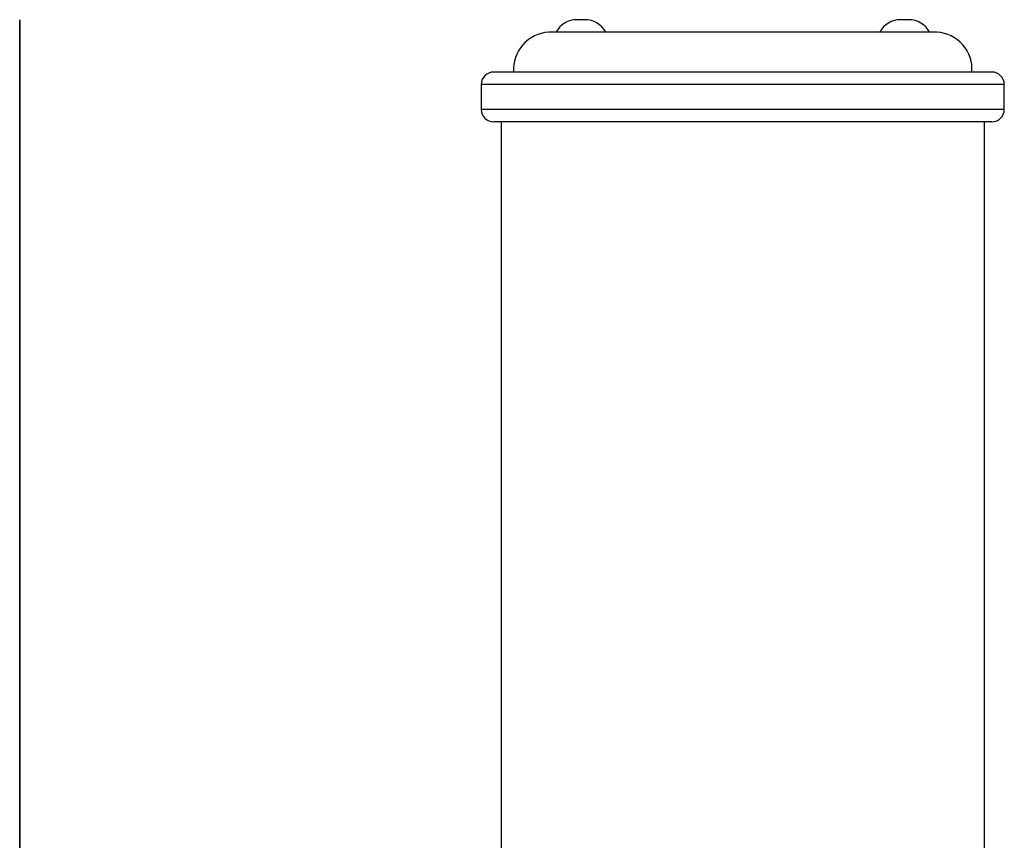
# Model space of a CAD drawing. Units: inches. Extents: x -17.7 to 14.8, y -8.2 to 16.4.
# Drawn here: x 0 to 9.9, y 8.2 to 16.4 of the extents above; entities that cross this region are included whole.
import ezdxf

# ---------------------------------------------------------------- set-up
doc = ezdxf.new("R2010")
doc.units = ezdxf.units.IN
doc.header["$MEASUREMENT"] = 0
doc.layers.add('ORTHO$18', color=7, linetype='Continuous')
doc.layers.add('RIGHT$20', color=7, linetype='Continuous')

msp = doc.modelspace()

# ---------------------------------------------------------------- linework, layer by layer
at = {"layer": 'ORTHO$18', "color": 113}
for p, q in [((5.6725, 16.437), (5.5915, 16.437)), ((8.9225, 16.437), (8.8415, 16.437)), ((9.207, 16.312), (5.307, 16.312)), ((9.757, 15.912), (4.757, 15.912)), ((4.632, 15.787), (4.632, 15.537)), ((9.882, 15.787), (4.632, 15.787)), ((9.882, 15.537), (9.882, 15.787)), ((9.882, 15.537), (4.632, 15.537)), ((9.757, 15.412), (4.757, 15.412)), ((4.832, 15.412), (4.832, 6.3774)), ((9.682, 5.772), (9.682, 15.412))]:
    msp.add_line(p, q, dxfattribs=at)
for centre, radius, start, end in [((5.5915, 16.199), 0.238, 90, 151.65433), ((5.6725, 16.199), 0.238, 28.34567, 90), ((8.8415, 16.199), 0.238, 90, 151.65433), ((8.9225, 16.199), 0.238, 28.34567, 90), ((5.3311, 15.9378), 0.375, 93.68675, 183.9414), ((9.1829, 15.9378), 0.375, 356.0586, 446.31325), ((4.757, 15.787), 0.125, 90, 180), ((9.757, 15.787), 0.125, 0, 90), ((4.757, 15.537), 0.125, 180, 270), ((9.757, 15.537), 0.125, 270, 360)]:
    msp.add_arc(centre, radius, start, end, dxfattribs=at)
at = {"layer": 'RIGHT$20', "color": 113}
for p, q in [((0, 16.437, -0.0405), (0, 16.437, -0.0405)), ((0, 16.437, 0.0405), (0, 16.437, -0.0405)), ((0, 16.312, 1.95), (0, 16.312, -1.95)), ((0, 15.912, 2.5), (0, 15.912, -2.5)), ((0, 15.787, 2.625), (0, 15.537, 2.625)), ((0, 15.537, -2.625), (0, 15.787, -2.625)), ((0, 15.787, 2.625), (0, 15.787, -2.625)), ((0, 15.537, 2.625), (0, 15.537, -2.625)), ((0, 15.412, 2.425), (0, 5.772, 2.425)), ((0, 5.772, -2.425), (0, 15.412, -2.425)), ((0, 15.412, 2.5), (0, 15.412, -2.5))]:
    msp.add_line(p, q, dxfattribs=at)
at = {"layer": 'RIGHT$20', "color": 113, "extrusion": (1, -6.12303e-17, 0)}
for centre, radius, start, end in [((16.199, -0.0405), 0.238, -61.65433, 0), ((16.199, 0.0405), 0.238, 0, 61.65433), ((15.9378, 1.9259), 0.375, 3.68675, 93.9414), ((15.9378, -1.9259), 0.375, 266.0586, 356.31325), ((15.787, 2.5), 0.125, 0, 90), ((15.787, -2.5), 0.125, -90, 0), ((15.537, 2.5), 0.125, 90, 180), ((15.537, -2.5), 0.125, 180, 270)]:
    msp.add_arc(centre, radius, start, end, dxfattribs=at)

doc.saveas('drawing.dxf')
